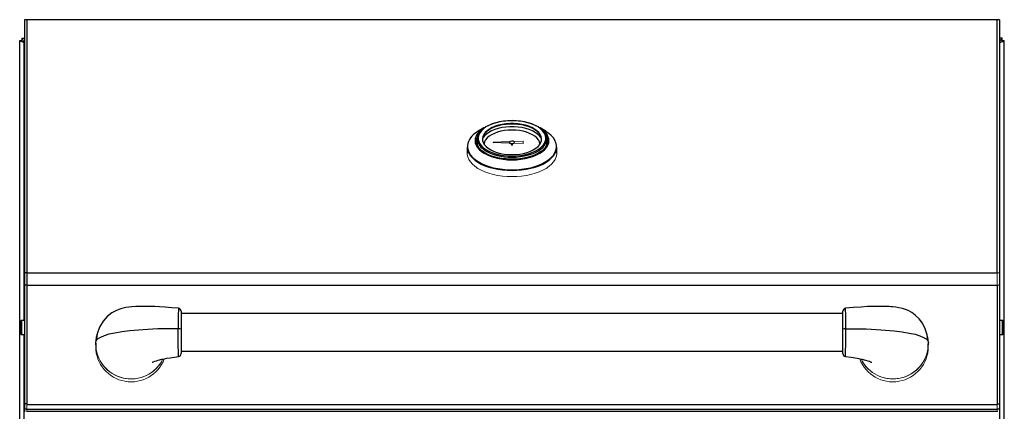
# Model space of a CAD drawing. Units: inches. Extents: x -38 to 86, y -4 to 79.
# Drawn here: x 10 to 36, y 57 to 67 of the extents above; entities that cross this region are included whole.
import ezdxf

# ---------------------------------------------------------------- set-up
doc = ezdxf.new("R2010")
doc.units = ezdxf.units.IN
doc.header["$MEASUREMENT"] = 0

msp = doc.modelspace()

# ---------------------------------------------------------------- linework, layer by layer
at = {"color": 7, "linetype": 'Continuous', "lineweight": 25}
for p, q in [((9.8995, 67.1521), (9.8365, 67.1521)), ((9.8365, 67.1521), (9.8365, 60.4536)), ((35.5965, 67.1521), (9.8995, 67.1521)), ((9.8995, 67.1521), (9.8995, 60.4536)), ((35.6595, 67.1521), (35.5965, 67.1521)), ((35.5965, 60.4536), (35.5965, 67.1521)), ((35.6595, 67.1521), (35.6595, 60.4536)), ((9.713, 43.4984), (9.713, 66.6053)), ((9.761, 66.6053), (9.761, 66.5675)), ((9.768, 66.6604), (9.8365, 66.6604)), ((35.7279, 66.6604), (35.6595, 66.6604)), ((35.735, 66.6053), (35.735, 66.5672)), ((35.783, 43.4984), (35.783, 66.6053)), ((22.0059, 64.291), (21.8543, 64.1986)), ((23.6417, 64.1986), (23.49, 64.291)), ((21.828, 63.9971), (21.828, 63.9034)), ((22.6757, 63.9235), (22.2498, 63.9066)), ((23.668, 63.9034), (23.668, 63.9971)), ((21.563, 63.7836), (21.563, 63.6206)), ((23.933, 63.6206), (23.933, 63.7836)), ((9.8365, 60.4536), (9.8365, 60.1277)), ((9.8995, 60.4536), (9.8365, 60.4536)), ((9.8995, 60.4536), (35.5965, 60.4536)), ((9.8995, 60.4536), (9.8995, 60.1277)), ((9.8365, 60.1277), (9.8365, 56.9858)), ((9.8995, 60.1277), (9.8365, 60.1277)), ((9.8995, 60.1277), (35.5965, 60.1277)), ((9.8995, 60.1277), (9.8995, 56.9858)), ((35.5965, 60.1277), (35.5965, 56.9858)), ((35.6595, 60.1277), (35.6595, 56.9858)), ((13.9855, 59.4397), (13.9855, 58.9638)), ((31.5778, 59.5139), (31.5785, 59.5134)), ((9.7565, 59.1932), (9.7365, 59.1732)), ((9.8365, 59.1932), (9.7565, 59.1932)), ((9.7565, 59.1932), (9.7565, 58.8182)), ((31.5105, 59.3794), (13.9855, 59.3794)), ((31.5105, 58.9638), (31.5105, 59.4392)), ((35.7395, 59.1932), (35.6595, 59.1932)), ((35.7595, 59.1732), (35.7395, 59.1932)), ((35.7395, 58.8457), (35.7395, 59.1932)), ((9.7365, 58.8382), (9.7365, 59.1732)), ((13.9855, 58.9638), (13.9855, 58.3166)), ((31.5105, 58.3173), (31.5105, 58.9638)), ((35.7595, 59.1732), (35.7595, 58.8628)), ((9.7365, 58.8382), (9.7565, 58.8182)), ((9.7565, 58.8182), (9.8365, 58.8182)), ((35.6595, 58.8182), (35.7395, 58.8182)), ((35.7395, 58.8182), (35.7395, 58.8457)), ((35.7395, 58.8182), (35.7595, 58.8382)), ((35.7595, 58.8628), (35.7595, 58.8382)), ((11.7235, 58.6188), (11.7317, 58.4641)), ((11.725, 58.5753), (11.725, 58.4974)), ((33.7642, 58.4641), (33.7725, 58.6188)), ((33.771, 58.4974), (33.771, 58.5753)), ((13.9855, 58.3794), (31.5105, 58.3794)), ((9.8365, 56.9858), (9.8365, 56.8489)), ((9.8995, 56.9858), (9.8365, 56.9858)), ((9.8365, 56.8489), (9.8365, 56.7783)), ((9.8995, 56.8489), (9.8365, 56.8489)), ((9.8995, 56.9729), (35.5965, 56.9729)), ((9.8995, 56.8509), (35.5965, 56.8509)), ((35.5965, 56.9858), (35.6595, 56.9858)), ((35.6595, 56.8489), (35.5965, 56.8489)), ((35.6595, 56.9858), (35.6595, 56.8489)), ((35.6595, 56.8489), (35.6595, 56.7783)), ((9.8995, 56.7915), (35.5965, 56.7915)), ((9.8995, 56.7915), (9.8995, 56.7783)), ((35.5965, 56.7915), (35.5965, 56.7783))]:
    msp.add_line(p, q, dxfattribs=at)
at = {"color": 7, "linetype": 'Continuous', "lineweight": 18}
for p, q in [((9.8995, 67.1521), (9.8995, 60.4536)), ((9.761, 66.6053), (9.713, 66.6053)), ((9.768, 66.6124), (9.768, 66.6604)), ((9.8059, 66.6124), (9.768, 66.6124)), ((35.6901, 66.6124), (35.7279, 66.6124)), ((35.7279, 66.6124), (35.7279, 66.6604)), ((35.783, 66.6053), (35.735, 66.6053)), ((21.829, 63.8808), (21.8185, 63.8549)), ((22.2498, 63.9045), (22.6757, 63.8876)), ((22.2498, 63.9045), (22.2498, 63.8981)), ((22.3308, 63.9013), (22.2498, 63.8981)), ((23.048, 63.9383), (22.8142, 63.929)), ((22.8142, 63.8821), (23.048, 63.8728)), ((23.048, 63.8728), (23.048, 63.9383)), ((23.6774, 63.8549), (23.6669, 63.8808)), ((9.8995, 60.4536), (9.8995, 60.1277)), ((35.5965, 60.1277), (35.5965, 60.4536)), ((35.6595, 60.4536), (35.5965, 60.4536)), ((35.6595, 60.4536), (35.6595, 60.1277)), ((9.8995, 56.9729), (9.8995, 60.1277)), ((35.5965, 56.9729), (35.5965, 60.1277)), ((35.6595, 60.1277), (35.5965, 60.1277)), ((9.8995, 56.9729), (9.8995, 56.8509)), ((9.8995, 56.7915), (9.8995, 56.8509)), ((35.5965, 56.8509), (35.5965, 56.9729)), ((35.5965, 56.7915), (35.5965, 56.8509)), ((9.8995, 56.7915), (9.9154, 56.7904)), ((35.5808, 56.7904), (35.5965, 56.7915))]:
    msp.add_line(p, q, dxfattribs=at)
at = {"color": 8, "linetype": 'Continuous', "lineweight": 25}
for p, q in [((9.833, 59.1932), (9.833, 66.5404)), ((9.833, 66.5404), (9.8365, 66.5404)), ((35.663, 66.5404), (35.6595, 66.5404)), ((35.663, 59.1932), (35.663, 66.5404)), ((9.833, 43.4984), (9.833, 58.8182)), ((35.663, 43.4984), (35.663, 58.8182))]:
    msp.add_line(p, q, dxfattribs=at)
at = {"color": 7, "linetype": 'Continuous', "lineweight": 18, "flags": 128}
for points in [[(9.833, 66.5404), (9.787, 66.5566), (9.7481, 66.5728), (9.7221, 66.5891), (9.713, 66.6053)], [(9.768, 66.6604), (9.7843, 66.6512), (9.8005, 66.6252), (9.8167, 66.5863), (9.833, 66.5404)], [(35.7279, 66.6604), (35.7131, 66.6528), (35.6984, 66.6311), (35.6836, 66.5979), (35.6689, 66.5575), (35.663, 66.5404)], [(35.663, 66.5404), (35.7049, 66.5551), (35.7415, 66.5699), (35.7683, 66.5846), (35.7817, 66.5994), (35.783, 66.6053)], [(23.5328, 63.986), (23.5325, 63.9913), (23.522, 64.0459), (23.4977, 64.0994), (23.46, 64.1506), (23.4096, 64.1988), (23.3474, 64.243), (23.2745, 64.2825), (23.1922, 64.3165), (23.102, 64.3445), (23.0055, 64.366), (22.9043, 64.3805), (22.8004, 64.3878), (22.6955, 64.3878), (22.5916, 64.3805), (22.4905, 64.366), (22.3939, 64.3445), (22.3037, 64.3165), (22.2214, 64.2825), (22.1485, 64.243), (22.0863, 64.1988), (22.0359, 64.1506), (21.9982, 64.0994), (21.9739, 64.0459), (21.9634, 63.9913), (21.9631, 63.986)], [(22.2498, 63.9066), (22.2491, 63.9065), (22.2485, 63.9063), (22.2481, 63.9059), (22.248, 63.9055), (22.2481, 63.9052), (22.2485, 63.9048), (22.2491, 63.9046), (22.2498, 63.9045)], [(22.748, 63.8728), (22.7719, 63.8753), (22.7922, 63.8824), (22.8057, 63.893), (22.8105, 63.9055), (22.8057, 63.9181), (22.7922, 63.9287), (22.7719, 63.9358), (22.748, 63.9383), (22.724, 63.9358), (22.7038, 63.9287), (22.6902, 63.9181), (22.6855, 63.9055), (22.6902, 63.893), (22.7038, 63.8824), (22.724, 63.8753), (22.748, 63.8728)], [(21.563, 63.6206), (21.5647, 63.587), (21.5786, 63.5202), (21.6062, 63.4545), (21.6471, 63.3909), (21.701, 63.3299), (21.7671, 63.2723), (21.8448, 63.2188), (21.933, 63.17), (22.0308, 63.1264), (22.137, 63.0887), (22.2504, 63.0572), (22.3696, 63.0324), (22.4932, 63.0144), (22.6198, 63.0035), (22.748, 62.9999)], [(22.748, 63.8516), (22.7422, 63.851), (22.7374, 63.8493), (22.7341, 63.8468), (22.733, 63.8438), (22.7341, 63.8408), (22.7374, 63.8382), (22.7422, 63.8365), (22.748, 63.8359), (22.7537, 63.8365), (22.7586, 63.8382), (22.7618, 63.8408), (22.763, 63.8438), (22.7618, 63.8468), (22.7586, 63.8493), (22.7537, 63.851), (22.748, 63.8516)], [(22.748, 62.9999), (22.8761, 63.0035), (23.0027, 63.0144), (23.1263, 63.0324), (23.2455, 63.0572), (23.3589, 63.0887), (23.4651, 63.1264), (23.5629, 63.17), (23.6511, 63.2188), (23.7288, 63.2723), (23.7949, 63.3299), (23.8488, 63.3909), (23.8898, 63.4545), (23.9173, 63.5202), (23.9312, 63.587), (23.933, 63.6206)], [(11.7273, 58.6413), (11.7409, 58.7456), (11.759, 58.8226)], [(33.7684, 58.6437), (33.7636, 58.6915), (33.7424, 58.8022)], [(33.7438, 58.7969), (33.755, 58.7456), (33.7683, 58.6454)]]:
    msp.add_lwpolyline(points, dxfattribs=at)
at = {"color": 7, "linetype": 'Continuous', "lineweight": 25, "flags": 128}
for points in [[(23.5197, 63.7348), (23.5715, 63.7823), (23.6157, 63.8369), (23.6467, 63.894), (23.664, 63.9527), (23.6675, 64.012), (23.6571, 64.071), (23.6328, 64.129), (23.5952, 64.185), (23.5447, 64.2381), (23.4821, 64.2875), (23.4084, 64.3326), (23.3247, 64.3726), (23.2323, 64.4069), (23.1325, 64.4349), (23.0269, 64.4564), (22.917, 64.4708), (22.8046, 64.4781), (22.6913, 64.4781), (22.5789, 64.4708), (22.4691, 64.4564), (22.3634, 64.4349), (22.2636, 64.4069), (22.1712, 64.3726), (22.0875, 64.3326), (22.0138, 64.2875), (21.9512, 64.2381), (21.9007, 64.185), (21.8631, 64.129), (21.8388, 64.071), (21.8284, 64.012), (21.8319, 63.9527), (21.8493, 63.894), (21.8803, 63.8369), (21.9244, 63.7823), (21.981, 63.7309), (21.9981, 63.7179)], [(22.748, 63.5834), (22.8526, 63.587), (22.9554, 63.598), (23.0544, 63.616), (23.148, 63.6408), (23.2345, 63.6718), (23.3122, 63.7087), (23.3799, 63.7506), (23.4364, 63.7969), (23.4805, 63.8468), (23.5116, 63.8992), (23.529, 63.9534), (23.5325, 64.0083), (23.522, 64.063), (23.4977, 64.1164), (23.46, 64.1677), (23.4096, 64.2158), (23.3474, 64.26), (23.2745, 64.2995), (23.1922, 64.3336), (23.102, 64.3616), (23.0055, 64.383), (22.9043, 64.3975), (22.8004, 64.4049), (22.6955, 64.4049), (22.5916, 64.3975), (22.4905, 64.383), (22.3939, 64.3616), (22.3037, 64.3336), (22.2214, 64.2995), (22.1485, 64.26), (22.0863, 64.2158), (22.0359, 64.1677), (21.9982, 64.1164), (21.9739, 64.063), (21.9634, 64.0083), (21.9669, 63.9534), (21.9843, 63.8992), (22.0154, 63.8468), (22.0596, 63.7969), (22.116, 63.7506), (22.1837, 63.7087), (22.2615, 63.6718), (22.3479, 63.6408), (22.4415, 63.616), (22.5406, 63.598), (22.6433, 63.587), (22.748, 63.5834)], [(23.5323, 63.994), (23.5168, 64.0241), (23.4782, 64.0767), (23.4265, 64.1261), (23.3627, 64.1714), (23.2879, 64.2119), (23.2035, 64.2468), (23.111, 64.2755), (23.012, 64.2975), (22.9083, 64.3124), (22.8017, 64.3199), (22.6942, 64.3199), (22.5876, 64.3124), (22.4839, 64.2975), (22.3849, 64.2755), (22.2924, 64.2468), (22.208, 64.2119), (22.1332, 64.1714), (22.0694, 64.1261), (22.0177, 64.0767), (21.9791, 64.0241), (21.9636, 63.994)], [(23.4875, 63.8567), (23.4862, 63.8702), (23.4725, 63.9227), (23.4452, 63.9736), (23.405, 64.0221), (23.3525, 64.0673), (23.2888, 64.1084), (23.215, 64.1445), (23.1325, 64.175), (23.0428, 64.1993), (22.9476, 64.2171), (22.8487, 64.2278), (22.748, 64.2314), (22.6472, 64.2278), (22.5483, 64.2171), (22.4531, 64.1993), (22.3635, 64.175), (22.281, 64.1445), (22.2071, 64.1084), (22.1434, 64.0673), (22.0909, 64.0221), (22.0507, 63.9736), (22.0234, 63.9227), (22.0097, 63.8702), (22.0084, 63.8567)], [(23.9167, 63.876), (23.9112, 63.8959), (23.8837, 63.9612), (23.843, 64.0246), (23.7894, 64.0852), (23.7236, 64.1425), (23.6463, 64.1958), (23.6417, 64.1986)], [(21.8459, 64.0918), (21.8304, 64.0628), (21.8098, 64.004), (21.803, 63.9443), (21.8098, 63.8846), (21.8304, 63.8258), (21.8644, 63.7688), (21.9112, 63.7143), (21.9702, 63.6632)], [(23.5257, 63.6631), (23.5257, 63.6631), (23.5847, 63.7143), (23.6315, 63.7688), (23.6655, 63.8258), (23.6861, 63.8846), (23.693, 63.9443), (23.6861, 64.004), (23.6655, 64.0628), (23.65, 64.0918)], [(21.563, 63.7836), (21.5647, 63.75), (21.5786, 63.6832), (21.6062, 63.6176), (21.6471, 63.5539), (21.701, 63.4929), (21.7671, 63.4353), (21.7839, 63.4226)], [(21.8975, 63.8661), (21.9372, 63.814), (21.9914, 63.7623), (22.0576, 63.7146), (22.1346, 63.6717), (22.2213, 63.6341), (22.3163, 63.6025), (22.4181, 63.5774), (22.5251, 63.5592), (22.6357, 63.5482), (22.748, 63.5445)], [(22.748, 63.4588), (22.6911, 63.4597), (22.5833, 63.4663), (22.4778, 63.4793), (22.3758, 63.4984), (22.2787, 63.5234), (22.188, 63.554), (22.1046, 63.5897), (22.0299, 63.6299), (21.9646, 63.674), (21.9597, 63.6783)], [(22.748, 63.5445), (22.8603, 63.5482), (22.9708, 63.5592), (23.0778, 63.5774), (23.1796, 63.6025), (23.2746, 63.6341), (23.3613, 63.6717), (23.4383, 63.7146), (23.5045, 63.7623), (23.5587, 63.814), (23.5794, 63.8389)], [(23.5347, 63.6774), (23.525, 63.6693), (23.4586, 63.6255), (23.3829, 63.5857), (23.2988, 63.5506), (23.2073, 63.5206), (23.1098, 63.4961), (23.0074, 63.4776), (22.9016, 63.4653), (22.7937, 63.4594), (22.748, 63.4588)], [(23.7079, 63.4197), (23.7288, 63.4353), (23.7949, 63.4929), (23.8488, 63.5539), (23.8898, 63.6176), (23.9173, 63.6832), (23.9312, 63.75), (23.933, 63.7836)], [(13.9176, 59.5156), (13.7435, 59.5316), (13.5656, 59.5458), (13.4141, 59.5553), (13.2873, 59.5611), (13.1531, 59.5652), (13.0537, 59.5669), (12.9835, 59.5673), (12.8854, 59.5663), (12.7846, 59.5631), (12.6815, 59.5563), (12.6015, 59.5477), (12.5202, 59.5351), (12.4511, 59.5204), (12.4216, 59.5128), (12.3925, 59.5045), (12.3388, 59.4866), (12.2559, 59.4515), (12.1504, 59.3915), (12.0332, 59.2995), (11.9196, 59.1725), (11.8254, 59.0148), (11.7627, 58.8372), (11.7361, 58.6543)], [(33.7598, 58.6543), (33.7403, 58.8159), (33.6918, 58.9745), (33.6173, 59.119), (33.5249, 59.2406), (33.4262, 59.3346), (33.3328, 59.4015), (33.2543, 59.4452), (33.1934, 59.4726), (33.085, 59.5098), (32.993, 59.5317), (32.9128, 59.5452), (32.8357, 59.5542), (32.7841, 59.5584), (32.7333, 59.5614), (32.6891, 59.5633), (32.6543, 59.5647), (32.6307, 59.5655), (32.5954, 59.5664), (32.5316, 59.567), (32.434, 59.5666), (32.2949, 59.5639), (32.158, 59.5589), (31.9893, 59.5497), (31.7862, 59.5344), (31.5783, 59.5156)], [(11.7378, 58.6543), (11.7234, 58.6186), (11.725, 58.5753)], [(33.7581, 58.6542), (33.7725, 58.6186), (33.771, 58.5753)], [(13.2247, 58.0891), (13.2254, 58.0892), (13.2503, 58.0996), (13.2888, 58.1138), (13.3348, 58.1287), (13.3831, 58.1428), (13.4755, 58.1664), (13.5041, 58.1729), (13.5452, 58.1818), (13.6081, 58.1941), (13.6953, 58.2092), (13.8095, 58.2263), (13.9204, 58.241)], [(31.5756, 58.2409), (31.7276, 58.2205), (31.8845, 58.195), (32.0105, 58.1692), (32.1052, 58.1454), (32.1696, 58.1263), (32.2106, 58.1125), (32.2394, 58.102), (32.2598, 58.0937), (32.2758, 58.0865), (32.2745, 58.0873), (32.2719, 58.0888)]]:
    msp.add_lwpolyline(points, dxfattribs=at)
at = {"color": 8, "linetype": 'Continuous', "lineweight": 25, "flags": 128}
for points in [[(23.5794, 63.8389), (23.6001, 63.8688), (23.6281, 63.9259), (23.6422, 63.9843), (23.6422, 64.0433), (23.6281, 64.1018), (23.6001, 64.1589), (23.5587, 64.2137), (23.5045, 64.2653), (23.4383, 64.313), (23.3613, 64.356), (23.2746, 64.3935), (23.1796, 64.4251), (23.0778, 64.4502), (22.9708, 64.4684), (22.8603, 64.4795), (22.748, 64.4832), (22.6357, 64.4795), (22.5251, 64.4684), (22.4181, 64.4502), (22.3163, 64.4251), (22.2213, 64.3935), (22.1346, 64.356), (22.0576, 64.313), (21.9914, 64.2653), (21.9372, 64.2137), (21.8958, 64.1589), (21.8678, 64.1018), (21.8537, 64.0433), (21.8537, 63.9843), (21.8678, 63.9259), (21.8958, 63.8688), (21.8975, 63.8661)], [(21.5802, 63.8801), (21.571, 63.8294), (21.571, 63.7626), (21.5848, 63.6961), (21.6122, 63.6308), (21.653, 63.5675), (21.7065, 63.5068), (21.7723, 63.4495), (21.8496, 63.3963), (21.9374, 63.3478), (22.0346, 63.3045), (22.1403, 63.267), (22.253, 63.2356), (22.3716, 63.2109), (22.4946, 63.193), (22.6205, 63.1822), (22.748, 63.1786)], [(21.7804, 64.0339), (21.7764, 64.0185), (21.7692, 63.9567), (21.7764, 63.8949), (21.7977, 63.834), (21.8328, 63.7749), (21.8813, 63.7184), (21.9425, 63.6655), (22.0154, 63.6167), (22.0989, 63.5729), (22.192, 63.5348), (22.2931, 63.5027), (22.4009, 63.4773), (22.5137, 63.4589), (22.63, 63.4478), (22.748, 63.444)], [(22.748, 63.444), (22.8659, 63.4478), (22.9822, 63.4589), (23.095, 63.4773), (23.2028, 63.5027), (23.3039, 63.5348), (23.397, 63.5729), (23.4805, 63.6167), (23.5534, 63.6655), (23.6146, 63.7184), (23.6631, 63.7749), (23.6982, 63.834), (23.7195, 63.8949), (23.7267, 63.9567), (23.7235, 63.9979)], [(22.748, 63.1786), (22.8754, 63.1822), (23.0013, 63.193), (23.1243, 63.2109), (23.2429, 63.2356), (23.3557, 63.267), (23.4613, 63.3045), (23.5586, 63.3478), (23.6463, 63.3963), (23.7236, 63.4495), (23.7894, 63.5068), (23.843, 63.5675), (23.8837, 63.6308), (23.9112, 63.6961), (23.925, 63.7626), (23.925, 63.8294), (23.9167, 63.876)], [(22.748, 63.5152), (22.861, 63.5188), (22.9724, 63.5297), (23.0803, 63.5477), (23.1832, 63.5725), (23.2795, 63.6038), (23.3678, 63.641), (23.4466, 63.6836), (23.5149, 63.7309), (23.5197, 63.7348)], [(21.7839, 63.4226), (21.8448, 63.3818), (21.933, 63.333), (22.0308, 63.2895), (22.137, 63.2517), (22.2504, 63.2203), (22.3696, 63.1954), (22.4932, 63.1774), (22.6198, 63.1665), (22.748, 63.1629)], [(22.748, 63.1629), (22.8761, 63.1665), (23.0027, 63.1774), (23.1263, 63.1954), (23.2455, 63.2203), (23.3589, 63.2517), (23.4651, 63.2895), (23.5629, 63.333), (23.6511, 63.3818), (23.7079, 63.4197)], [(13.9106, 58.9752), (13.6359, 58.9739), (13.3674, 58.9682), (13.1071, 58.9568), (12.8585, 58.9397), (12.626, 58.9178), (12.4146, 58.8915), (12.2304, 58.8611), (12.0771, 58.8269), (11.9495, 58.7879), (11.8526, 58.7468), (11.7835, 58.7046), (11.7408, 58.6617), (11.7378, 58.6543)], [(13.9201, 58.2434), (13.9195, 58.2423), (13.9181, 58.2578), (13.9167, 58.2915), (13.9154, 58.3408), (13.9142, 58.407), (13.9131, 58.4846), (13.9122, 58.5758), (13.9115, 58.673), (13.911, 58.7789), (13.9107, 58.8758), (13.9106, 58.9752)], [(31.5853, 58.9752), (31.86, 58.9739), (32.1285, 58.9682), (32.3888, 58.9568), (32.6374, 58.9397), (32.8699, 58.9178), (33.0813, 58.8915), (33.2655, 58.8611), (33.4189, 58.8269), (33.5465, 58.7879), (33.6433, 58.7468), (33.7125, 58.7046), (33.7551, 58.6617), (33.7581, 58.6542)]]:
    msp.add_lwpolyline(points, dxfattribs=at)
at = {"color": 7, "linetype": 'Continuous', "lineweight": 18}
for centre, radius, start, end in [((9.8713, 66.6552), 0.1211, 204.3573, 251.55501), ((35.6242, 66.6558), 0.1217, 288.57518, 335.51252), ((22.1057, 63.9066), 0.2777, 180.66335, 210.08582), ((22.7488, 63.8285), 0.1199, 56.9519, 127.59617), ((22.7488, 63.9826), 0.1199, 232.40383, 303.0481), ((23.3902, 63.9066), 0.2777, 329.91418, 359.33665), ((12.6418, 58.5752), 0.9169, 164.98995, 175.81703), ((12.6637, 58.5855), 0.9388, 180.61769, 333.831), ((12.6636, 58.5077), 0.9387, 180.63011, 339.39287), ((12.6633, 58.5867), 0.9396, 187.49445, 333.81943), ((32.8323, 58.5077), 0.9387, 200.61119, 359.36988), ((32.8323, 58.5862), 0.9391, 206.1019, 357.60989), ((32.8326, 58.5867), 0.9396, 206.21523, 352.50398)]:
    msp.add_arc(centre, radius, start, end, dxfattribs=at)
at = {"color": 7, "linetype": 'Continuous', "lineweight": 25}
for centre, radius, start, end in [((22.1073, 63.7037), 0.5558, 117.08483, 161.49783), ((22.2233, 63.8728), 0.4713, 117.47324, 160.01182), ((23.2929, 63.8944), 0.4428, 13.50752, 63.57363), ((25.3855, 59.0984), 11.4756, 177.92382, 180.61544), ((13.9105, 59.4411), 0.075, 359.99374, 84.38939), ((31.5855, 59.4411), 0.075, 95.62897, 180.02872), ((13.9289, 58.8436), 0.1328, 64.78201, 97.89864), ((31.5671, 58.8436), 0.1328, 82.10136, 115.21799), ((15.5709, 58.8154), 16.0152, 357.95277, 0.57157), ((13.9105, 58.3155), 0.075, 277.5813, 0.01626), ((31.5855, 58.3155), 0.075, 179.98201, 262.3068)]:
    msp.add_arc(centre, radius, start, end, dxfattribs=at)
at = {"color": 8, "linetype": 'Continuous', "lineweight": 25}
for centre, radius, start, end in [((22.6968, 64.8143), 1.3001, 237.49222, 272.25418), ((21.6247, 59.1174), 9.9617, 359.18203, 2.27847)]:
    msp.add_arc(centre, radius, start, end, dxfattribs=at)

doc.saveas('drawing.dxf')
